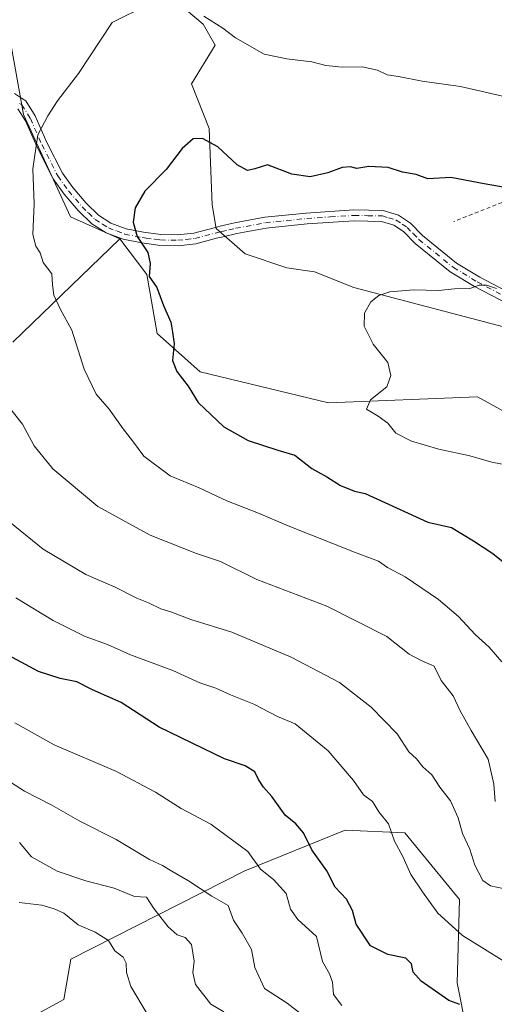
# Model space of a CAD drawing. Units: metres. Extents: x 651540 to 654999, y 4741666 to 4744055.
# Drawn here: x 652395 to 652518, y 4742838 to 4743093 of the extents above; entities that cross this region are included whole.
import ezdxf

# ---------------------------------------------------------------- set-up
doc = ezdxf.new("R2010")
doc.units = ezdxf.units.M
doc.header["$MEASUREMENT"] = 0
doc.linetypes.add('DGN Style 2', pattern=[1.6480167562047852, 0.988810053722871, -0.6592067024819142])
doc.linetypes.add('DGN Style 4', pattern=[2.6384748266838614, 1.318413404963828, -0.6592067024819142, 0.001648016756204785, -0.6592067024819142])
for name, color, linetype, lineweight in [('Alambrada', 7, 'DGN Style 2', 0), ('Arbolado forestal CxS', 92, 'Continuous', 0), ('Camino Cxs', 7, 'Continuous', 0), ('Camino eje', 30, 'DGN Style 4', 13), ('Curva de nivel maestra', 30, 'Continuous', 30), ('Curva de nivel normal', 30, 'Continuous', 0), ('Matorral CxS', 135, 'Continuous', 0), ('Prado CxS', 92, 'Continuous', 0)]:
    doc.layers.add(name, color=color, linetype=linetype, lineweight=lineweight)

msp = doc.modelspace()

# ---------------------------------------------------------------- linework, layer by layer
at = {"layer": 'Alambrada', "color": 7, "linetype": 'DGN Style 2', "lineweight": 0}
msp.add_polyline3d([(652787.0500999996, 4742981.630100001, 951.766699999993), (652759.0401, 4742993.860099999, 953.8375999999989), (652739.8701, 4743001.0601, 955.0040000000008), (652721.2100999998, 4743007.920100001, 957.0872999999993), (652697.8000999996, 4743014.860099999, 960.7513000000035), (652679.4401000004, 4743019.1801, 964.4802000000054), (652661.3201000001, 4743023.8301, 968.2026999999945), (652644.9200999998, 4743030.300100001, 973.5776000000042), (652633.3400999998, 4743034.8201, 973.3350999999967), (652623.5100999996, 4743042.0601, 975.4784999999974), (652610.2100999998, 4743049.050100001, 978.3877000000066), (652593.6700999998, 4743054.350099999, 981.6787999999942), (652585.3901000004, 4743055.670100001, 982.8889999999956), (652578.2801000001, 4743055.4801, 984.3310999999958), (652569.5701000001, 4743056.0701, 981.6934000000037), (652555.1201, 4743055.670100001, 982.9670999999945), (652540.0701000001, 4743051.720100001, 979.5893999999971), (652521.0800999999, 4743046.380100001, 976.0932999999932), (652507.0301000001, 4743040.840100001, 980.010500000004)], dxfattribs=at)
at = {"layer": 'Arbolado forestal CxS', "color": 92, "linetype": 'Continuous', "lineweight": 0}
for points in [[(652400.7477000002, 4743163.249100001, 989.0250999999989), (652386.4974999997, 4743145.937700001, 988.5684999999941), (652386.7062999997, 4743137.399900001, 987.7562000000034), (652392.6032999996, 4743085.853900001, 983.0157000000036), (652395.6558999997, 4743068.542300001, 982.0347000000038), (652407.8693000004, 4743042.0645, 978.1383999999963), (652420.6322999997, 4743036.3477, 976.0475000000006)], [(652728.4839000005, 4742997.2531, 955.3393999999971), (652718.3059, 4742997.2531, 956.0926999999939), (652706.0921, 4742996.235300001, 956.6876999999951), (652693.8781000003, 4742990.124500001, 957.3778000000021), (652667.4143000003, 4742980.960100001, 959.4593000000023), (652640.9505000003, 4742976.887499999, 961.2274000000034), (652602.2731, 4742987.070699999, 963.7912000000069), (652570.2247000001, 4742996.275900001, 965.9228000000004), (652541.7210999997, 4743003.401900001, 967.3864999999934), (652530.1255000001, 4743010.889900001, 968.4569999999949), (652481.1533000004, 4743023.733100001, 970.7223999999987), (652470.9742999999, 4743027.8073, 971.4214999999967), (652463.8504999997, 4743028.825300001, 971.7758999999934), (652453.0176999997, 4743032.4893, 972.2225999999937), (652445.5289000003, 4743039.009299999, 973.093200000003), (652444.5119000003, 4743045.119100001, 973.5231000000058), (652443.7653000001, 4743064.888699999, 976.0099000000046), (652439.1385000005, 4743076.4595, 978.0391999999993), (652445.3076999999, 4743086.487299999, 979.3087999999989), (652442.2229000004, 4743091.8873, 979.751099999994), (652427.5733000003, 4743104.2301, 980.760500000004)], [(652427.5733000003, 4743104.2301, 980.760500000004), (652442.2229000004, 4743091.8873, 979.751099999994), (652445.3076999999, 4743086.487299999, 979.3087999999989), (652439.1385000005, 4743076.4595, 978.0391999999993), (652443.7653000001, 4743064.888699999, 976.0099000000046), (652444.5119000003, 4743045.119100001, 973.5231000000058), (652445.5289000003, 4743039.009299999, 973.093200000003), (652453.0176999997, 4743032.4893, 972.2225999999937), (652463.8504999997, 4743028.825300001, 971.7758999999934), (652470.9742999999, 4743027.8073, 971.4214999999967), (652481.1533000004, 4743023.733100001, 970.7223999999987), (652530.1255000001, 4743010.889900001, 968.4569999999949), (652541.7210999997, 4743003.401900001, 967.3864999999934), (652570.2247000001, 4742996.275900001, 965.9228000000004), (652602.2731, 4742987.070699999, 963.7912000000069), (652640.9505000003, 4742976.887499999, 961.2274000000034), (652667.4143000003, 4742980.960100001, 959.4593000000023), (652693.8781000003, 4742990.124500001, 957.3778000000021), (652706.0921, 4742996.235300001, 956.6876999999951), (652718.3059, 4742997.2531, 956.0926999999939), (652728.4839000005, 4742997.2531, 955.3393999999971)], [(652392.6032999996, 4743085.853900001, 983.0157000000036), (652395.6558999997, 4743068.542300001, 982.0347000000038), (652407.8693000004, 4743042.0645, 978.1383999999963), (652420.6322999997, 4743036.3477, 976.0475000000006), (652392.9101, 4743009.5527, 983.7094999999972)], [(652420.6322999997, 4743036.3477, 976.0475000000006), (652392.9101, 4743009.5527, 983.7094999999972)], [(652399.3339000001, 4742835.6961, 1023.297600000005), (652406.1199000003, 4742839.3991, 1022.721600000005), (652407.9710999997, 4742849.889900001, 1021.890700000004), (652453.0078999996, 4742872.723900001, 1005.981599999999), (652478.9199000001, 4742883.2141, 997.3513999999997), (652494.3425000003, 4742882.597100001, 993.8776000000071), (652508.5321000004, 4742865.317500001, 992.3723999999929), (652507.9149000002, 4742843.717900001, 998.2734999999958), (652512.8504999997, 4742818.9363, 1004.319099999993)], [(652512.8504999997, 4742818.9363, 1004.319099999993), (652507.9149000002, 4742843.717900001, 998.2734999999958), (652508.5321000004, 4742865.317500001, 992.3723999999929), (652494.3425000003, 4742882.597100001, 993.8776000000071), (652478.9199000001, 4742883.2141, 997.3513999999997), (652453.0078999996, 4742872.723900001, 1005.981599999999), (652407.9710999997, 4742849.889900001, 1021.890700000004), (652406.1199000003, 4742839.3991, 1022.721600000005), (652399.3339000001, 4742835.6961, 1023.297600000005)]]:
    msp.add_polyline3d(points, dxfattribs=at)
at = {"layer": 'Camino Cxs', "color": 7, "linetype": 'Continuous', "lineweight": 0}
for points in [[(652393.3400999998, 4743073.9301, 983.6606999999932), (652395.1501000002, 4743072.770099999, 982.590200000006), (652396.2801000001, 4743072.040100001, 982.3175000000047), (652398.7100999998, 4743068.190099999, 981.8283999999985), (652401.7500999998, 4743061.3101, 980.8738000000012), (652405.7600999996, 4743053.350099999, 979.4663), (652408.4600999998, 4743049.610099999, 978.6747000000032), (652411.8901000004, 4743045.5801, 977.7985999999946), (652415.1300999997, 4743042.4301, 976.9352999999975), (652418.3201000001, 4743040.420100001, 977.2835999999952), (652422.2500999998, 4743038.950099999, 975.8441000000021), (652426.7600999996, 4743038.0601, 974.9937000000064), (652431.2200999996, 4743037.470100001, 974.3772999999929), (652435.5800999999, 4743037.370100001, 973.8334000000032), (652439.7500999998, 4743037.840100001, 973.4554999999965), (652445.3400999998, 4743039.300100001, 974.3494999999967), (652446.5800999999, 4743039.590100001, 974.8534999999974), (652450.3000999996, 4743040.450099999, 978.3190999999933), (652458.1101000002, 4743041.9101, 981.5822000000045), (652468.8800999997, 4743043.020099999, 976.3978000000062), (652481.2001, 4743043.8301, 977.030700000003), (652488.8000999996, 4743043.6601, 974.5910000000005), (652492.7600999996, 4743042.4901, 976.1876999999951), (652495.8701, 4743040.390100001, 976.2370999999986), (652498.9901000002, 4743037.190099999, 975.1272000000026), (652507.7701000003, 4743030.0701, 973.0080000000017), (652513.8201000001, 4743026.4301, 971.5544999999984), (652522.1601, 4743022.050100001, 970.9839000000065)], [(652393.3400999998, 4743073.9301, 983.6606999999932), (652395.1501000002, 4743072.770099999, 982.590200000006), (652396.2801000001, 4743072.040100001, 982.3175000000047), (652398.7100999998, 4743068.190099999, 981.8283999999985), (652401.7500999998, 4743061.3101, 980.8738000000012), (652405.7600999996, 4743053.350099999, 979.4663), (652408.4600999998, 4743049.610099999, 978.6747000000032), (652411.8901000004, 4743045.5801, 977.7985999999946), (652415.1300999997, 4743042.4301, 976.9352999999975), (652418.3201000001, 4743040.420100001, 977.2835999999952), (652422.2500999998, 4743038.950099999, 975.8441000000021), (652426.7600999996, 4743038.0601, 974.9937000000064), (652431.2200999996, 4743037.470100001, 974.3772999999929), (652435.5800999999, 4743037.370100001, 973.8334000000032), (652439.7500999998, 4743037.840100001, 973.4554999999965), (652445.3400999998, 4743039.300100001, 974.3494999999967), (652446.5800999999, 4743039.590100001, 974.8534999999974), (652450.3000999996, 4743040.450099999, 978.3190999999933), (652458.1101000002, 4743041.9101, 981.5822000000045), (652468.8800999997, 4743043.020099999, 976.3978000000062), (652481.2001, 4743043.8301, 977.030700000003), (652488.8000999996, 4743043.6601, 974.5910000000005), (652492.7600999996, 4743042.4901, 976.1876999999951), (652495.8701, 4743040.390100001, 976.2370999999986), (652498.9901000002, 4743037.190099999, 975.1272000000026), (652507.7701000003, 4743030.0701, 973.0080000000017), (652513.8201000001, 4743026.4301, 971.5544999999984), (652522.1601, 4743022.050100001, 970.9839000000065)], [(652521.0000999998, 4743019.4801, 970.5185999999958), (652512.4401000004, 4743023.9801, 970.9655000000058), (652506.1501000002, 4743027.7601, 971.9590000000027), (652497.0900999998, 4743035.110099999, 973.5295999999945), (652494.0500999996, 4743038.220100001, 974.4156999999979), (652491.5500999996, 4743039.920100001, 974.8205000000017), (652488.3601000002, 4743040.850099999, 974.1833000000044), (652481.2701000003, 4743041.020099999, 976.3776000000071), (652469.1201, 4743040.210100001, 977.0831999999937), (652458.5100999996, 4743039.130100001, 981.314400000003), (652450.8800999997, 4743037.700099999, 977.7252000000008), (652447.3701, 4743036.880100001, 974.6016999999993), (652446.0100999996, 4743036.5701, 974.229600000006), (652440.2701000003, 4743035.0701, 973.4116000000067), (652435.7100999998, 4743034.550100001, 973.8781000000017), (652431.0100999996, 4743034.6601, 974.7287000000069), (652428.1700999998, 4743035.040100001, 975.3283999999985), (652426.3101000005, 4743035.280099999, 975.6839000000037), (652421.4801000003, 4743036.2301, 976.8528999999982), (652417.0701000001, 4743037.890100001, 979.0337000000001), (652413.3800999997, 4743040.200099999, 978.078999999998), (652409.8400999998, 4743043.6501, 980.1330000000017), (652406.2401000002, 4743047.880100001, 980.2568000000028), (652403.3501000004, 4743051.890100001, 981.375), (652399.2100999998, 4743060.110099999, 983.6981999999989), (652396.2200999996, 4743066.870100001, 983.0053000000044), (652394.2401000002, 4743070.0101, 983.0363000000071)], [(652521.0000999998, 4743019.4801, 970.5185999999958), (652512.4401000004, 4743023.9801, 970.9655000000058), (652506.1501000002, 4743027.7601, 971.9590000000027), (652497.0900999998, 4743035.110099999, 973.5295999999945), (652494.0500999996, 4743038.220100001, 974.4156999999979), (652491.5500999996, 4743039.920100001, 974.8205000000017), (652488.3601000002, 4743040.850099999, 974.1833000000044), (652481.2701000003, 4743041.020099999, 976.3776000000071), (652469.1201, 4743040.210100001, 977.0831999999937), (652458.5100999996, 4743039.130100001, 981.314400000003), (652450.8800999997, 4743037.700099999, 977.7252000000008), (652447.3701, 4743036.880100001, 974.6016999999993), (652446.0100999996, 4743036.5701, 974.229600000006), (652440.2701000003, 4743035.0701, 973.4116000000067), (652435.7100999998, 4743034.550100001, 973.8781000000017), (652431.0100999996, 4743034.6601, 974.7287000000069), (652428.1700999998, 4743035.040100001, 975.3283999999985), (652426.3101000005, 4743035.280099999, 975.6839000000037), (652421.4801000003, 4743036.2301, 976.8528999999982), (652417.0701000001, 4743037.890100001, 979.0337000000001), (652413.3800999997, 4743040.200099999, 978.078999999998), (652409.8400999998, 4743043.6501, 980.1330000000017), (652406.2401000002, 4743047.880100001, 980.2568000000028), (652403.3501000004, 4743051.890100001, 981.375), (652399.2100999998, 4743060.110099999, 983.6981999999989), (652396.2200999996, 4743066.870100001, 983.0053000000044), (652394.2401000002, 4743070.0101, 983.0363000000071)]]:
    msp.add_polyline3d(points, dxfattribs=at)
at = {"layer": 'Camino eje', "color": 30, "linetype": 'DGN Style 4', "lineweight": 13}
msp.add_polyline3d([(652394.6951000001, 4743071.390100001, 982.7253999999957), (652395.2600999996, 4743071.0251, 982.6276000000071), (652397.4650999998, 4743067.530099999, 982.0448999999935), (652400.4801000003, 4743060.710100001, 982.2467000000034), (652404.5551000005, 4743052.620100001, 980.360400000005), (652407.3501000004, 4743048.745100001, 979.263300000006), (652410.8651000002, 4743044.6151, 978.8114999999962), (652412.4851000002, 4743043.040100001, 977.4336999999941), (652414.2550999997, 4743041.315099999, 977.556700000001), (652416.1001000004, 4743040.1601, 977.8726000000024), (652417.6951000001, 4743039.155099999, 978.2271000000038), (652419.9001000002, 4743038.325099999, 977.3353000000062), (652421.8651000002, 4743037.590100001, 976.2290999999968), (652426.5351, 4743036.670100001, 975.273199999996), (652427.4650999998, 4743036.550100001, 975.1187000000064), (652429.6951000001, 4743036.255100001, 974.7847000000038), (652431.1151000002, 4743036.065099999, 974.5476000000054), (652435.6451000003, 4743035.960100001, 973.856899999999), (652437.7301000003, 4743036.1951, 973.5843000000023), (652440.0100999996, 4743036.4551, 973.4293000000034), (652445.6750999996, 4743037.9351, 974.2116999999998), (652446.2950999998, 4743038.0801, 974.4245999999986), (652446.9751000004, 4743038.235099999, 974.6662000000069), (652448.8350999998, 4743038.665100001, 976.2069999999949), (652450.5900999998, 4743039.075099999, 978.0418000000063), (652458.3101000005, 4743040.520099999, 981.4069000000019), (652463.6951000001, 4743041.075099999, 977.8303000000016), (652469.0000999998, 4743041.6151, 976.655899999998), (652475.0751, 4743042.020099999, 978.023199999996), (652481.2351000002, 4743042.425100001, 977.0871999999945), (652484.7801000001, 4743042.340100001, 975.3377000000038), (652488.5800999999, 4743042.255100001, 974.2402000000002), (652490.1750999996, 4743041.790100001, 974.8606000000001), (652492.1551000001, 4743041.2051, 975.411699999997), (652493.7100999998, 4743040.155099999, 975.4409000000015), (652494.9600999998, 4743039.3051, 975.2158000000054), (652496.5201000003, 4743037.7051, 974.1392999999954), (652498.0401, 4743036.1501, 974.0703000000068), (652506.9600999998, 4743028.915100001, 972.4663), (652513.1300999997, 4743025.2051, 971.2214999999997), (652521.5800999999, 4743020.765100001, 970.7238000000071)], dxfattribs=at)
at = {"layer": 'Curva de nivel maestra', "color": 30, "linetype": 'Continuous', "lineweight": 30, "flags": 128}
for points, elevation in [([(652521.79, 4743049.380100001), (652514.9100000003, 4743050.590100001), (652506.2999999998, 4743052.2601), (652500.3200000003, 4743051.9101), (652497.3300000001, 4743053.0001), (652493.7999999998, 4743053.5701), (652490.04, 4743054.840100001), (652485.0800000001, 4743055.0701), (652481.9400000004, 4743054.5701), (652480.3099999997, 4743054.960100001), (652478.1299999999, 4743054.790100001), (652474.4600000001, 4743053.420100001), (652469.8499999996, 4743052.390100001), (652465.1399999997, 4743053.100099999), (652458.8200000003, 4743055.4801), (652455.5499999998, 4743054.4801), (652453.6200000001, 4743054.050100001), (652451, 4743055.530099999), (652446, 4743060.1801), (652442, 4743062.340100001), (652439.5599999997, 4743062.210100001), (652436.7800000003, 4743059.690099999), (652432.5700000003, 4743054.3201), (652427.1200000001, 4743048.6501), (652424.5700000003, 4743044.360099999), (652424.0700000003, 4743040.620100001), (652425.1399999997, 4743036.9801), (652427.8899999997, 4743032.8101), (652428.4400000004, 4743029.970100001), (652428.2400000002, 4743026.600099999), (652430.1799999997, 4743023.7501), (652431.9000000004, 4743019.090100001), (652433.8099999997, 4743014.7601), (652434.2699999996, 4743012.200099999), (652434.6500000004, 4743009.200099999), (652434.2400000002, 4743004.880100001), (652435.3499999996, 4743002.0001), (652438.3300000001, 4742998.190099999), (652440.9199999999, 4742993.9801), (652447.5, 4742987.710100001), (652453.8200000003, 4742984.1501), (652461.5099999999, 4742981.6501), (652465.9400000004, 4742980.340100001), (652470.3099999997, 4742976.9001), (652474.2100000001, 4742974.7401), (652477.7000000002, 4742972.440099999), (652481.3899999997, 4742971.0001), (652484.1100000005, 4742970.440099999), (652500.3499999996, 4742963.020099999), (652506.4600000001, 4742961.600099999), (652512.1600000003, 4742958.170100001), (652517.1799999997, 4742954.9001), (652525.9400000004, 4742947.8101)], 975), ([(652508.6399999997, 4742838.100099999), (652505.7400000002, 4742839.140100001), (652503.2000000002, 4742840.9901), (652498.5700000003, 4742844.170100001), (652496.5300000003, 4742846.470100001), (652496.0999999996, 4742848.6801), (652494.6299999999, 4742850.100099999), (652489.9600000001, 4742851.090100001), (652485.5199999996, 4742853.3201), (652481.7800000003, 4742858.9001), (652480.7999999998, 4742862.4101), (652479.2599999999, 4742865.360099999), (652476.3499999996, 4742868.520099999), (652474.2000000002, 4742872.6801), (652470.2999999998, 4742878.120100001), (652468.1799999997, 4742882.540100001), (652466.2100000001, 4742884.9001), (652463.3700000001, 4742887.130100001), (652459.9699999997, 4742891.9301), (652457.7599999999, 4742894.4001), (652456.4800000006, 4742896.370100001), (652455.5599999997, 4742898.390100001), (652453.0199999996, 4742899.940099999), (652447.6699999999, 4742901.7601), (652430.7800000003, 4742909.880100001), (652420.9400000004, 4742916.280099999), (652413.5800000001, 4742919.540100001), (652409.5, 4742921.6601), (652405.1900000004, 4742922.4801), (652399.5300000003, 4742924.3201), (652390.5800000001, 4742929.120100001)], 1000)]:
    msp.add_lwpolyline(points, dxfattribs=dict(at, elevation=elevation))
at = {"layer": 'Curva de nivel normal', "color": 30, "linetype": 'Continuous', "lineweight": 0, "flags": 128}
for points, elevation in [([(652519.4600000001, 4742926.8301), (652516.1600000003, 4742930.610099999), (652512.54, 4742933.9001), (652508.2800000003, 4742938.530099999), (652503.0599999997, 4742943.0101), (652494.4199999999, 4742948.800100001), (652489.9100000003, 4742951.2601), (652487.5499999998, 4742952.9001), (652481.3700000001, 4742955.1801), (652464.2100000001, 4742962.0001), (652456.5, 4742965.340100001), (652448.29, 4742968.530099999), (652441.1600000003, 4742971.850099999), (652433.6600000003, 4742974.9901), (652426.7999999998, 4742980.0601), (652423.9199999999, 4742984.050100001), (652421.4400000004, 4742987.190099999), (652417.9000000004, 4742992.2301), (652414.5199999996, 4742996.100099999), (652411.4199999999, 4743002.610099999), (652408.2199999997, 4743012.710100001), (652405.2100000001, 4743018.2601), (652403.5300000003, 4743021.7401), (652403.2000000002, 4743024.420100001), (652402.9900000002, 4743027.3201), (652400.7800000003, 4743030.2501), (652399.9900000002, 4743032.710100001), (652398.8399999999, 4743034.420100001), (652398.1399999997, 4743037.5001), (652398.4400000004, 4743045.390100001), (652398.0999999996, 4743054.5001), (652399.4100000003, 4743063.3101), (652401.9699999997, 4743068.1601), (652404.4900000002, 4743072.040100001), (652409.9100000003, 4743079.1601), (652418.5999999996, 4743092.3101), (652428, 4743096.9801)], 980), ([(652442.3799999999, 4743094.020099999), (652447.29, 4743090.850099999), (652450.5300000003, 4743088.370100001), (652457.9600000001, 4743084.190099999), (652463.8600000005, 4743082.920100001), (652470.3399999999, 4743082.190099999), (652473.9600000001, 4743081.200099999), (652478.1900000004, 4743080.7601), (652483.3499999996, 4743080.850099999), (652487.2599999999, 4743080.040100001), (652489.8399999999, 4743078.8201), (652492.7300000006, 4743078.380100001), (652498.8799999999, 4743077.200099999), (652508.7599999999, 4743075.7501), (652521.5800000001, 4743072.860099999)], 980), ([(652520.9699999997, 4742977.7401), (652516.9100000003, 4742978.5601), (652511.1600000003, 4742980.170100001), (652503.2000000002, 4742981.880100001), (652496.0800000001, 4742984.0001), (652492.0300000003, 4742986.050100001), (652489.9800000006, 4742988.5801), (652487.4500000002, 4742990.460100001), (652484.4299999997, 4742992.2501), (652485.5199999996, 4742994.640100001), (652489.75, 4742998.0601), (652490.7300000006, 4743000.9801), (652489.9400000004, 4743004.3301), (652486.1600000003, 4743009.100099999), (652483.8700000001, 4743013.690099999), (652483.9500000002, 4743017.110099999), (652485.5700000003, 4743020.020099999), (652487.6399999997, 4743021.6601), (652490.5099999999, 4743022.5801), (652496.7400000002, 4743023.1601), (652503.0700000003, 4743022.9301), (652507.2300000006, 4743023.4301), (652511.2100000001, 4743023.5001), (652513.6500000004, 4743024.3101), (652515.5300000003, 4743024.390100001), (652518.1399999997, 4743023.520099999)], 970), ([(652517.7599999999, 4742890.700099999), (652517.4400000004, 4742895.140100001), (652515.9199999999, 4742901.610099999), (652511.5300000003, 4742909.0801), (652508.7000000002, 4742914.1801), (652506.8499999996, 4742918.0701), (652503.8200000003, 4742922.030099999), (652501.9800000006, 4742925.7301), (652498.6200000001, 4742927.1501), (652495.4800000006, 4742928.8301), (652489.6900000004, 4742933.370100001), (652474.2300000006, 4742941.2401), (652456.0999999996, 4742948.110099999), (652446.6799999997, 4742952.780099999), (652440.4800000006, 4742954.870100001), (652428.4600000001, 4742959.640100001), (652414.9199999999, 4742967.030099999), (652403.25, 4742976.8101), (652398.4199999999, 4742982.720100001), (652395.3899999997, 4742988.370100001), (652391.8300000001, 4742992.920100001)], 985), ([(652519.8099999997, 4742868.110099999), (652516.5599999997, 4742868.8301), (652514.5899999999, 4742870.210100001), (652512.4800000006, 4742874.220100001), (652511.1900000004, 4742878.350099999), (652509.3200000003, 4742882.350099999), (652508.1900000004, 4742886.4801), (652506.2000000002, 4742890.860099999), (652503.3899999997, 4742894.4001), (652501.4000000004, 4742897.550100001), (652499, 4742899.610099999), (652497.3799999999, 4742901.7601), (652495.4000000004, 4742903.550100001), (652492.3899999997, 4742908.200099999), (652485.6399999997, 4742915.0701), (652477.5, 4742921.470100001), (652464.9900000002, 4742928.0701), (652449.5800000001, 4742934.520099999), (652439.0300000003, 4742937.7601), (652433.7999999998, 4742939.7401), (652431.2199999997, 4742940.5601), (652428.0300000003, 4742942.110099999), (652425, 4742943.300100001), (652419.3799999999, 4742946.120100001), (652411.7999999998, 4742949.470100001), (652400.79, 4742956.0101), (652386.0499999998, 4742967.9301)], 990), ([(652520.7199999997, 4742848.870100001), (652509.2599999999, 4742855.960100001), (652502.9000000004, 4742861.7301), (652498.9199999999, 4742867.300100001), (652495.9699999997, 4742871.780099999), (652493.8600000005, 4742876.4101), (652491.6799999997, 4742880.370100001), (652490.1699999999, 4742884.860099999), (652487.6799999997, 4742888.030099999), (652486, 4742890.690099999), (652483.6799999997, 4742892.370100001), (652481.0499999998, 4742896.0701), (652474.5599999997, 4742903.7501), (652465.9600000001, 4742910.800100001), (652461.4100000003, 4742912.670100001), (652455.3399999999, 4742915.840100001), (652449.25, 4742918.280099999), (652445.4900000002, 4742919.9901), (652441.3399999999, 4742921.390100001), (652434.3399999999, 4742924.550100001), (652423.3399999999, 4742928.620100001), (652417.4199999999, 4742931.3201), (652411.6900000004, 4742933.350099999), (652403.3499999996, 4742937.520099999), (652393.7199999997, 4742943.4001)], 995), ([(652478.0599999997, 4742837.860099999), (652475.9199999999, 4742840.670100001), (652475.6399999997, 4742843.940099999), (652474.8799999999, 4742846.050100001), (652473.1100000005, 4742849.280099999), (652471.5199999996, 4742855.710100001), (652466.6799999997, 4742860.120100001), (652464.8099999997, 4742862.8201), (652463.6900000004, 4742866.870100001), (652460.3499999996, 4742870.4801), (652457, 4742873.140100001), (652453.75, 4742877.690099999), (652444.1399999997, 4742884.8201), (652436.5199999996, 4742888.870100001), (652429.8300000001, 4742893.100099999), (652419.7199999997, 4742898.4001), (652403.6500000004, 4742905.360099999), (652393.4600000001, 4742911.020099999)], 1005), ([(652467.4100000003, 4742835.790100001), (652463.9299999997, 4742838.4801), (652458.0899999999, 4742842.280099999), (652455.5800000001, 4742847.700099999), (652454.6600000003, 4742852.390100001), (652452.29, 4742856.610099999), (652450.04, 4742859.9301), (652448.6399999997, 4742863.7401), (652444.4000000004, 4742866.140100001), (652438.4199999999, 4742870.1601), (652434.0700000003, 4742872.6601), (652431.6900000004, 4742874.130100001), (652428.3399999999, 4742875.630100001), (652419.6699999999, 4742880.870100001), (652410.25, 4742885.540100001), (652403, 4742889.6801), (652395.9299999997, 4742893.370100001), (652389.6799999997, 4742897.440099999)], 1010), ([(652447.5599999997, 4742836.2501), (652444.1600000003, 4742838.190099999), (652440.2199999997, 4742843.300100001), (652439.4699999997, 4742846.390100001), (652439.8600000005, 4742849.3201), (652439.1699999999, 4742853.640100001), (652437.5499999998, 4742855.470100001), (652435.4400000004, 4742856.1801), (652433.1299999999, 4742858.190099999), (652429.4400000004, 4742862.960100001), (652427.5300000003, 4742865.870100001), (652424.3899999997, 4742866.100099999), (652419.1699999999, 4742868.2301), (652411.7999999998, 4742870.110099999), (652404.3899999997, 4742872.620100001), (652397.7199999997, 4742876.350099999), (652394.6500000004, 4742880.030099999)], 1015), ([(652427.6600000003, 4742835.690099999), (652423.4800000006, 4742842.7501), (652422.3300000001, 4742846.360099999), (652422.29, 4742848.860099999), (652421.4699999997, 4742850.370100001), (652419.3399999999, 4742851.9901), (652417.6699999999, 4742854.6801), (652414.2199999997, 4742856.880100001), (652409.8200000003, 4742858.720100001), (652406.1299999999, 4742861.720100001), (652403.6500000004, 4742862.880100001), (652400.4400000004, 4742863.840100001), (652394.5300000003, 4742864.540100001)], 1020)]:
    msp.add_lwpolyline(points, dxfattribs=dict(at, elevation=elevation))
at = {"layer": 'Matorral CxS', "color": 135, "linetype": 'Continuous', "lineweight": 0}
for points in [[(652392.9101, 4743009.5527, 983.7094999999972), (652420.6322999997, 4743036.3477, 976.0475000000006), (652427.5719, 4743027.0909, 975.535600000003), (652430.3236999996, 4743011.8069, 975.9438999999984), (652441.3772999998, 4743001.9331, 974.3309000000008), (652474.6069, 4742993.920100001, 971.3475999999937), (652513.1612999998, 4742995.4625, 968.8797000000051), (652535.5229000002, 4742983.1195, 967.3757999999945), (652543.0225999998, 4742976.651699999, 967.3260000000009), (652548.5604999998, 4742975.5987, 967.0044000000053), (652542.1514999997, 4742961.380700001, 970.0078000000068), (652525.2812999999, 4742950.772299999, 974.5271999999969), (652520.7851, 4742928.4179, 979.2366999999941), (652524.3728999998, 4742912.6303, 981.7161999999954), (652540.6884000005, 4742895.905099999, 978.1861000000064), (652565.4031999996, 4742899.7711, 975.3352000000014), (652594.5698999995, 4742899.863700001, 973.0525000000052), (652602.2613000004, 4742902.550100001, 972.3081999999995), (652610.3035000004, 4742905.3595, 972.2212000000001), (652621.1256999997, 4742904.373299999, 972.273199999996), (652641.7631000001, 4742892.643300001, 973.2119999999996), (652658.0538999997, 4742884.498299999, 973.2406000000047), (652682.4880999997, 4742857.0087, 978.0892000000023), (652693.6869000001, 4742787.775900001, 996.6328999999969)], [(652420.6322999997, 4743036.3477, 976.0475000000006), (652392.9101, 4743009.5527, 983.7094999999972)], [(652420.6322999997, 4743036.3477, 976.0475000000006), (652427.5719, 4743027.0909, 975.535600000003), (652430.3236999996, 4743011.8069, 975.9438999999984), (652441.3772999998, 4743001.9331, 974.3309000000008), (652474.6069, 4742993.920100001, 971.3475999999937), (652513.1612999998, 4742995.4625, 968.8797000000051), (652535.5229000002, 4742983.1195, 967.3757999999945), (652543.0225999998, 4742976.651699999, 967.3260000000009), (652548.5604999998, 4742975.5987, 967.0044000000053)], [(652512.8504999997, 4742818.9363, 1004.319099999993), (652507.9149000002, 4742843.717900001, 998.2734999999958), (652508.5321000004, 4742865.317500001, 992.3723999999929), (652494.3425000003, 4742882.597100001, 993.8776000000071), (652478.9199000001, 4742883.2141, 997.3513999999997), (652453.0078999996, 4742872.723900001, 1005.981599999999), (652407.9710999997, 4742849.889900001, 1021.890700000004), (652406.1199000003, 4742839.3991, 1022.721600000005), (652399.3339000001, 4742835.6961, 1023.297600000005)], [(652512.8504999997, 4742818.9363, 1004.319099999993), (652507.9149000002, 4742843.717900001, 998.2734999999958), (652508.5321000004, 4742865.317500001, 992.3723999999929), (652494.3425000003, 4742882.597100001, 993.8776000000071), (652478.9199000001, 4742883.2141, 997.3513999999997), (652453.0078999996, 4742872.723900001, 1005.981599999999), (652407.9710999997, 4742849.889900001, 1021.890700000004), (652406.1199000003, 4742839.3991, 1022.721600000005), (652399.3339000001, 4742835.6961, 1023.297600000005)]]:
    msp.add_polyline3d(points, dxfattribs=at)
at = {"layer": 'Prado CxS', "color": 92, "linetype": 'Continuous', "lineweight": 0}
for points in [[(652400.7477000002, 4743163.249100001, 989.0250999999989), (652386.4974999997, 4743145.937700001, 988.5684999999941), (652386.7062999997, 4743137.399900001, 987.7562000000034), (652392.6032999996, 4743085.853900001, 983.0157000000036), (652395.6558999997, 4743068.542300001, 982.0347000000038), (652407.8693000004, 4743042.0645, 978.1383999999963), (652420.6322999997, 4743036.3477, 976.0475000000006)], [(652427.5733000003, 4743104.2301, 980.760500000004), (652442.2229000004, 4743091.8873, 979.751099999994), (652445.3076999999, 4743086.487299999, 979.3087999999989), (652439.1385000005, 4743076.4595, 978.0391999999993), (652443.7653000001, 4743064.888699999, 976.0099000000046), (652444.5119000003, 4743045.119100001, 973.5231000000058), (652445.5289000003, 4743039.009299999, 973.093200000003), (652453.0176999997, 4743032.4893, 972.2225999999937), (652463.8504999997, 4743028.825300001, 971.7758999999934), (652470.9742999999, 4743027.8073, 971.4214999999967), (652481.1533000004, 4743023.733100001, 970.7223999999987), (652530.1255000001, 4743010.889900001, 968.4569999999949), (652541.7210999997, 4743003.401900001, 967.3864999999934), (652570.2247000001, 4742996.275900001, 965.9228000000004), (652602.2731, 4742987.070699999, 963.7912000000069), (652640.9505000003, 4742976.887499999, 961.2274000000034), (652667.4143000003, 4742980.960100001, 959.4593000000023), (652693.8781000003, 4742990.124500001, 957.3778000000021), (652706.0921, 4742996.235300001, 956.6876999999951), (652718.3059, 4742997.2531, 956.0926999999939), (652728.4839000005, 4742997.2531, 955.3393999999971)], [(652427.5733000003, 4743104.2301, 980.760500000004), (652442.2229000004, 4743091.8873, 979.751099999994), (652445.3076999999, 4743086.487299999, 979.3087999999989), (652439.1385000005, 4743076.4595, 978.0391999999993), (652443.7653000001, 4743064.888699999, 976.0099000000046), (652444.5119000003, 4743045.119100001, 973.5231000000058), (652445.5289000003, 4743039.009299999, 973.093200000003), (652453.0176999997, 4743032.4893, 972.2225999999937), (652463.8504999997, 4743028.825300001, 971.7758999999934), (652470.9742999999, 4743027.8073, 971.4214999999967), (652481.1533000004, 4743023.733100001, 970.7223999999987), (652530.1255000001, 4743010.889900001, 968.4569999999949), (652541.7210999997, 4743003.401900001, 967.3864999999934), (652570.2247000001, 4742996.275900001, 965.9228000000004), (652602.2731, 4742987.070699999, 963.7912000000069), (652640.9505000003, 4742976.887499999, 961.2274000000034), (652667.4143000003, 4742980.960100001, 959.4593000000023), (652693.8781000003, 4742990.124500001, 957.3778000000021), (652706.0921, 4742996.235300001, 956.6876999999951), (652718.3059, 4742997.2531, 956.0926999999939), (652728.4839000005, 4742997.2531, 955.3393999999971)], [(652728.5893000001, 4742902.371099999, 961.9590000000027), (652710.2685000002, 4742904.406300001, 962.6983000000038), (652693.9829000002, 4742916.621099999, 962.553899999999), (652682.8431000002, 4742924.420100001, 962.5930999999982), (652666.4617, 4742943.683900001, 961.7675000000017), (652650.7471000003, 4742961.694700001, 960.8222999999998), (652633.3624999998, 4742970.767700001, 961.5531000000047), (652608.4939000001, 4742974.560699999, 963.1227999999975), (652557.7034999998, 4742973.860300001, 966.3565999999993), (652548.5604999998, 4742975.5987, 967.0044000000053), (652543.0225999998, 4742976.651699999, 967.3260000000009), (652535.5229000002, 4742983.1195, 967.3757999999945), (652513.1612999998, 4742995.4625, 968.8797000000051), (652474.6069, 4742993.920100001, 971.3475999999937), (652441.3772999998, 4743001.9331, 974.3309000000008), (652430.3236999996, 4743011.8069, 975.9438999999984), (652427.5719, 4743027.0909, 975.535600000003), (652420.6322999997, 4743036.3477, 976.0475000000006), (652407.8693000004, 4743042.0645, 978.1383999999963), (652395.6558999997, 4743068.542300001, 982.0347000000038), (652392.6032999996, 4743085.853900001, 983.0157000000036)], [(652420.6322999997, 4743036.3477, 976.0475000000006), (652427.5719, 4743027.0909, 975.535600000003), (652430.3236999996, 4743011.8069, 975.9438999999984), (652441.3772999998, 4743001.9331, 974.3309000000008), (652474.6069, 4742993.920100001, 971.3475999999937), (652513.1612999998, 4742995.4625, 968.8797000000051), (652535.5229000002, 4742983.1195, 967.3757999999945), (652543.0225999998, 4742976.651699999, 967.3260000000009), (652548.5604999998, 4742975.5987, 967.0044000000053)]]:
    msp.add_polyline3d(points, dxfattribs=at)

doc.saveas('drawing.dxf')
